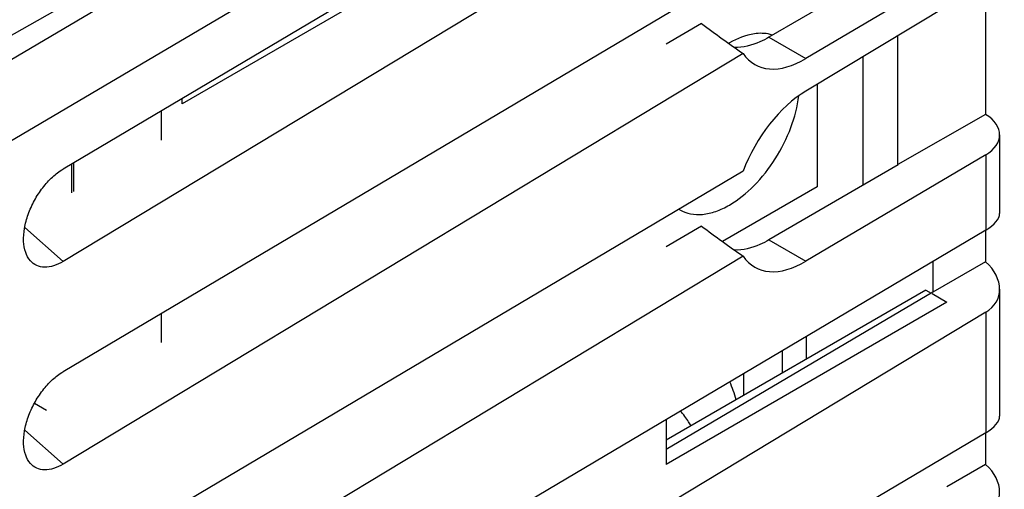
# Model space of a CAD drawing. Units: inches. Extents: x 77.7 to 132.7, y 118.2 to 179.2.
# Drawn here: x 112.8 to 132.7, y 151 to 160.4 of the extents above; entities that cross this region are included whole.
import ezdxf

# ---------------------------------------------------------------- set-up
doc = ezdxf.new("R2010")
doc.units = ezdxf.units.IN
doc.header["$MEASUREMENT"] = 0
for name, color, linetype in [('ASSI', 7, 'Continuous'), ('DRAFT', 7, 'Continuous'), ('RACCORDO', 7, 'Continuous')]:
    doc.layers.add(name, color=color, linetype=linetype)

# ---------------------------------------------------------------- blocks, each defined once
blk = doc.blocks.new('block 257')
at = {"layer": 'ASSI', "color": 7, "lineweight": 25, "true_color": 0xffffff}
blk.add_open_spline([(127.132, 159.96), (127.127, 159.957), (127.122, 159.954), (127.117, 159.951)], degree=3, dxfattribs=at)
blk = doc.blocks.new('block 261')
at = {"layer": 'ASSI', "color": 7, "lineweight": 25, "true_color": 0xffffff}
blk.add_open_spline([(126.113, 156.607), (126.119, 156.603), (126.126, 156.599), (126.132, 156.595)], degree=3, dxfattribs=at)
blk = doc.blocks.new('block 411')
at = {"layer": 'ASSI', "color": 7, "lineweight": 25, "true_color": 0xffffff}
blk.add_open_spline([(128.001, 160.117), (127.984, 160.123), (127.967, 160.127), (127.95, 160.131), (127.898, 160.144), (127.843, 160.151), (127.789, 160.152)], degree=3, knots=[0, 0, 0, 0, 1, 1, 1, 2, 2, 2, 2], dxfattribs=at)
blk = doc.blocks.new('block 412')
at = {"layer": 'ASSI', "color": 7, "lineweight": 25, "true_color": 0xffffff}
blk.add_open_spline([(127.789, 160.152), (127.737, 160.154), (127.685, 160.151), (127.634, 160.143), (127.457, 160.119), (127.286, 160.049), (127.132, 159.96)], degree=3, knots=[0, 0, 0, 0, 1, 1, 1, 2, 2, 2, 2], dxfattribs=at)
blk = doc.blocks.new('block 417')
at = {"layer": 'ASSI', "color": 7, "lineweight": 25, "true_color": 0xffffff}
blk.add_open_spline([(127.132, 156.694), (127.313, 156.799), (127.477, 156.932), (127.625, 157.081), (127.789, 157.246), (127.932, 157.429), (128.056, 157.625), (128.183, 157.824), (128.289, 158.035), (128.371, 158.256), (128.449, 158.463), (128.505, 158.678), (128.531, 158.897)], degree=3, knots=[0, 0, 0, 0, 1, 1, 1, 2, 2, 2, 3, 3, 3, 4, 4, 4, 4], dxfattribs=at)
blk = doc.blocks.new('block 418')
at = {"layer": 'ASSI', "color": 7, "lineweight": 25, "true_color": 0xffffff}
blk.add_open_spline([(126.132, 156.595), (126.198, 156.557), (126.271, 156.53), (126.347, 156.516), (126.427, 156.5), (126.51, 156.498), (126.591, 156.506), (126.682, 156.515), (126.77, 156.536), (126.856, 156.566), (126.952, 156.6), (127.044, 156.643), (127.132, 156.694)], degree=3, knots=[0, 0, 0, 0, 1, 1, 1, 2, 2, 2, 3, 3, 3, 4, 4, 4, 4], dxfattribs=at)
blk = doc.blocks.new('block 470')
at = {"layer": 'RACCORDO', "color": 7, "lineweight": 25, "true_color": 0xffffff}
blk.add_lwpolyline([(131.883, 170.957), (105.482, 155.397)], dxfattribs=at)
blk = doc.blocks.new('block 474')
at = {"layer": 'RACCORDO', "color": 7, "lineweight": 25, "true_color": 0xffffff}
blk.add_lwpolyline([(112.202, 159.857), (131.87, 170.98)], dxfattribs=at)
blk = doc.blocks.new('block 478')
at = {"layer": 'RACCORDO', "color": 7, "lineweight": 25, "true_color": 0xffffff}
blk.add_lwpolyline([(127.407, 165.538), (113.7, 157.418)], dxfattribs=at)
blk = doc.blocks.new('block 480')
at = {"layer": 'RACCORDO', "color": 7, "lineweight": 25, "true_color": 0xffffff}
blk.add_lwpolyline([(132.297, 169.564), (105.884, 153.996)], dxfattribs=at)
blk = doc.blocks.new('block 482')
at = {"layer": 'RACCORDO', "color": 7, "lineweight": 25, "true_color": 0xffffff}
blk.add_lwpolyline([(124.728, 163.716), (116.101, 158.735)], dxfattribs=at)
blk = doc.blocks.new('block 486')
at = {"layer": 'RACCORDO', "color": 7, "lineweight": 25, "true_color": 0xffffff}
blk.add_lwpolyline([(127.407, 163.828), (113.7, 155.557)], dxfattribs=at)
blk = doc.blocks.new('block 487')
at = {"layer": 'RACCORDO', "color": 7, "lineweight": 25, "true_color": 0xffffff}
blk.add_lwpolyline([(127.407, 161.456), (113.7, 153.336)], dxfattribs=at)
blk = doc.blocks.new('block 490')
at = {"layer": 'RACCORDO', "color": 7, "lineweight": 25, "true_color": 0xffffff}
blk.add_lwpolyline([(127.407, 159.746), (113.7, 151.475)], dxfattribs=at)
blk = doc.blocks.new('block 491')
at = {"layer": 'RACCORDO', "color": 7, "lineweight": 25, "true_color": 0xffffff}
blk.add_lwpolyline([(132.297, 161.788), (128.672, 159.643)], dxfattribs=at)
blk = doc.blocks.new('block 492')
at = {"layer": 'RACCORDO', "color": 7, "lineweight": 25, "true_color": 0xffffff}
blk.add_lwpolyline([(126.569, 160.35), (125.859, 159.931)], dxfattribs=at)
blk = doc.blocks.new('block 495')
at = {"layer": 'RACCORDO', "color": 7, "lineweight": 25, "true_color": 0xffffff}
blk.add_lwpolyline([(132.297, 161.179), (128.672, 158.989)], dxfattribs=at)
blk = doc.blocks.new('block 496')
at = {"layer": 'RACCORDO', "color": 7, "lineweight": 25, "true_color": 0xffffff}
blk.add_lwpolyline([(127.407, 155.664), (113.7, 147.392)], dxfattribs=at)
blk = doc.blocks.new('block 497')
at = {"layer": 'RACCORDO', "color": 7, "lineweight": 25, "true_color": 0xffffff}
blk.add_lwpolyline([(127.407, 157.374), (113.7, 149.253)], dxfattribs=at)
blk = doc.blocks.new('block 498')
at = {"layer": 'RACCORDO', "color": 7, "lineweight": 25, "true_color": 0xffffff}
blk.add_lwpolyline([(132.297, 157.705), (128.672, 155.56)], dxfattribs=at)
blk = doc.blocks.new('block 499')
at = {"layer": 'RACCORDO', "color": 7, "lineweight": 25, "true_color": 0xffffff}
blk.add_lwpolyline([(126.569, 156.268), (125.859, 155.849)], dxfattribs=at)
blk = doc.blocks.new('block 500')
at = {"layer": 'RACCORDO', "color": 7, "lineweight": 25, "true_color": 0xffffff}
blk.add_lwpolyline([(132.294, 158.519), (130.526, 157.509)], dxfattribs=at)
blk = doc.blocks.new('block 505')
at = {"layer": 'RACCORDO', "color": 7, "lineweight": 25, "true_color": 0xffffff}
blk.add_lwpolyline([(132.297, 154.532), (113.7, 143.31)], dxfattribs=at)
blk = doc.blocks.new('block 506')
at = {"layer": 'RACCORDO', "color": 7, "lineweight": 25, "true_color": 0xffffff}
blk.add_lwpolyline([(132.297, 156.188), (113.7, 145.171)], dxfattribs=at)
blk = doc.blocks.new('block 507')
at = {"layer": 'RACCORDO', "color": 7, "lineweight": 25, "true_color": 0xffffff}
blk.add_lwpolyline([(131.233, 154.939), (125.859, 151.767)], dxfattribs=at)
blk = doc.blocks.new('block 508')
at = {"layer": 'RACCORDO', "color": 7, "lineweight": 25, "true_color": 0xffffff}
blk.add_lwpolyline([(132.294, 155.551), (131.233, 154.939)], dxfattribs=at)
blk = doc.blocks.new('block 509')
at = {"layer": 'RACCORDO', "color": 7, "lineweight": 25, "true_color": 0xffffff}
blk.add_lwpolyline([(113.874, 156.939), (113.874, 157.521)], dxfattribs=at)
blk = doc.blocks.new('block 510')
at = {"layer": 'RACCORDO', "color": 7, "lineweight": 25, "true_color": 0xffffff}
blk.add_lwpolyline([(113.918, 156.965), (113.918, 157.547)], dxfattribs=at)
blk = doc.blocks.new('block 511')
at = {"layer": 'RACCORDO', "color": 7, "lineweight": 25, "true_color": 0xffffff}
blk.add_lwpolyline([(132.297, 152.106), (113.7, 141.089)], dxfattribs=at)
blk = doc.blocks.new('block 512')
at = {"layer": 'RACCORDO', "color": 7, "lineweight": 25, "true_color": 0xffffff}
blk.add_lwpolyline([(132.294, 151.469), (131.516, 151.02)], dxfattribs=at)
blk = doc.blocks.new('block 514')
at = {"layer": 'RACCORDO', "color": 7, "lineweight": 25, "true_color": 0xffffff}
blk.add_lwpolyline([(115.677, 158.589), (115.677, 158.003)], dxfattribs=at)
blk = doc.blocks.new('block 515')
at = {"layer": 'RACCORDO', "color": 7, "lineweight": 25, "true_color": 0xffffff}
blk.add_lwpolyline([(115.677, 154.507), (115.677, 153.921)], dxfattribs=at)
blk = doc.blocks.new('block 550')
at = {"layer": 'RACCORDO', "color": 7, "lineweight": 25, "true_color": 0xffffff}
blk.add_lwpolyline([(127.415, 153.296), (127.415, 152.857)], dxfattribs=at)
blk = doc.blocks.new('block 551')
at = {"layer": 'RACCORDO', "color": 7, "lineweight": 25, "true_color": 0xffffff}
blk.add_lwpolyline([(128.191, 153.756), (128.191, 153.305)], dxfattribs=at)
blk = doc.blocks.new('block 552')
at = {"layer": 'RACCORDO', "color": 7, "lineweight": 25, "true_color": 0xffffff}
blk.add_lwpolyline([(128.688, 153.592), (128.688, 154.05)], dxfattribs=at)
blk = doc.blocks.new('block 559')
at = {"layer": 'RACCORDO', "color": 7, "lineweight": 25, "true_color": 0xffffff}
blk.add_lwpolyline([(132.294, 161.179), (132.294, 158.519)], dxfattribs=at)
blk = doc.blocks.new('block 560')
at = {"layer": 'RACCORDO', "color": 7, "lineweight": 25, "true_color": 0xffffff}
blk.add_lwpolyline([(132.294, 156.188), (132.294, 155.551)], dxfattribs=at)
blk = doc.blocks.new('block 561')
at = {"layer": 'RACCORDO', "color": 7, "lineweight": 25, "true_color": 0xffffff}
blk.add_lwpolyline([(132.294, 152.106), (132.294, 151.469)], dxfattribs=at)
blk = doc.blocks.new('block 566')
at = {"layer": 'RACCORDO', "color": 7, "lineweight": 25, "true_color": 0xffffff}
blk.add_lwpolyline([(132.297, 157.705), (132.297, 156.188)], dxfattribs=at)
blk = doc.blocks.new('block 567')
at = {"layer": 'RACCORDO', "color": 7, "lineweight": 25, "true_color": 0xffffff}
blk.add_lwpolyline([(132.297, 154.532), (132.297, 152.106)], dxfattribs=at)
blk = doc.blocks.new('block 574')
at = {"layer": 'RACCORDO', "color": 7, "lineweight": 25, "true_color": 0xffffff}
blk.add_lwpolyline([(132.577, 158.107), (132.577, 156.525)], dxfattribs=at)
blk = doc.blocks.new('block 575')
at = {"layer": 'RACCORDO', "color": 7, "lineweight": 25, "true_color": 0xffffff}
blk.add_lwpolyline([(132.577, 154.997), (132.577, 152.443)], dxfattribs=at)
blk = doc.blocks.new('block 618')
at = {"layer": 'RACCORDO', "color": 7, "lineweight": 25, "true_color": 0xffffff}
blk.add_open_spline([(127.27, 152.772), (127.231, 152.894), (127.189, 153.015), (127.142, 153.134)], degree=3, dxfattribs=at)
blk = doc.blocks.new('block 645')
at = {"layer": 'RACCORDO', "color": 7, "lineweight": 25, "true_color": 0xffffff}
blk.add_open_spline([(116.101, 158.735), (116.101, 158.743), (116.101, 158.751), (116.101, 158.76), (116.1, 158.786), (116.099, 158.812), (116.097, 158.838)], degree=3, knots=[0, 0, 0, 0, 1, 1, 1, 2, 2, 2, 2], dxfattribs=at)
blk = doc.blocks.new('block 647')
at = {"layer": 'RACCORDO', "color": 7, "lineweight": 25, "true_color": 0xffffff}
blk.add_open_spline([(126.361, 152.249), (126.344, 152.275), (126.327, 152.301), (126.309, 152.326), (126.258, 152.401), (126.203, 152.474), (126.145, 152.544)], degree=3, knots=[0, 0, 0, 0, 1, 1, 1, 2, 2, 2, 2], dxfattribs=at)
blk = doc.blocks.new('block 648')
at = {"layer": 'RACCORDO', "color": 7, "lineweight": 25, "true_color": 0xffffff}
blk.add_open_spline([(113.041, 155.571), (112.999, 155.619), (112.967, 155.678), (112.946, 155.739), (112.921, 155.811), (112.909, 155.887), (112.905, 155.962), (112.901, 156.05), (112.908, 156.138), (112.923, 156.224), (112.939, 156.32), (112.965, 156.413), (112.997, 156.505), (113.031, 156.601), (113.074, 156.694), (113.122, 156.784), (113.172, 156.874), (113.227, 156.96), (113.29, 157.041), (113.35, 157.119), (113.415, 157.192), (113.487, 157.258), (113.553, 157.318), (113.623, 157.373), (113.7, 157.418)], degree=3, knots=[0, 0, 0, 0, 1, 1, 1, 2, 2, 2, 3, 3, 3, 4, 4, 4, 5, 5, 5, 6, 6, 6, 7, 7, 7, 8, 8, 8, 8], dxfattribs=at)
blk = doc.blocks.new('block 649')
at = {"layer": 'RACCORDO', "color": 7, "lineweight": 25, "true_color": 0xffffff}
blk.add_open_spline([(113.041, 151.488), (112.999, 151.537), (112.967, 151.595), (112.946, 151.657), (112.921, 151.729), (112.909, 151.804), (112.905, 151.88), (112.901, 151.968), (112.908, 152.055), (112.923, 152.142), (112.939, 152.237), (112.965, 152.331), (112.997, 152.422), (113.031, 152.519), (113.074, 152.612), (113.122, 152.702), (113.172, 152.792), (113.227, 152.878), (113.29, 152.959), (113.35, 153.036), (113.415, 153.109), (113.487, 153.176), (113.553, 153.236), (113.623, 153.29), (113.7, 153.336)], degree=3, knots=[0, 0, 0, 0, 1, 1, 1, 2, 2, 2, 3, 3, 3, 4, 4, 4, 5, 5, 5, 6, 6, 6, 7, 7, 7, 8, 8, 8, 8], dxfattribs=at)
blk = doc.blocks.new('block 663')
at = {"layer": 'RACCORDO', "color": 7, "lineweight": 25, "true_color": 0xffffff}
blk.add_open_spline([(113.7, 155.557), (113.639, 155.521), (113.575, 155.49), (113.508, 155.469), (113.449, 155.451), (113.389, 155.44), (113.327, 155.442), (113.273, 155.443), (113.218, 155.454), (113.169, 155.476), (113.12, 155.498), (113.076, 155.531), (113.041, 155.571)], degree=3, knots=[0, 0, 0, 0, 1, 1, 1, 2, 2, 2, 3, 3, 3, 4, 4, 4, 4], dxfattribs=at)
blk = doc.blocks.new('block 664')
at = {"layer": 'RACCORDO', "color": 7, "lineweight": 25, "true_color": 0xffffff}
blk.add_lwpolyline([(112.926, 156.243), (113.7, 155.557)], dxfattribs=at)
blk = doc.blocks.new('block 665')
at = {"layer": 'RACCORDO', "color": 7, "lineweight": 25, "true_color": 0xffffff}
blk.add_open_spline([(113.7, 151.475), (113.639, 151.439), (113.575, 151.408), (113.508, 151.387), (113.449, 151.369), (113.389, 151.358), (113.327, 151.359), (113.273, 151.36), (113.218, 151.371), (113.169, 151.394), (113.12, 151.416), (113.076, 151.449), (113.041, 151.488)], degree=3, knots=[0, 0, 0, 0, 1, 1, 1, 2, 2, 2, 3, 3, 3, 4, 4, 4, 4], dxfattribs=at)
blk = doc.blocks.new('block 666')
at = {"layer": 'RACCORDO', "color": 7, "lineweight": 25, "true_color": 0xffffff}
blk.add_lwpolyline([(112.926, 152.16), (113.7, 151.475)], dxfattribs=at)
blk = doc.blocks.new('block 692')
at = {"layer": 'RACCORDO', "color": 7, "lineweight": 25, "true_color": 0xffffff}
blk.add_open_spline([(132.297, 156.188), (132.477, 156.295), (132.577, 156.415), (132.577, 156.525)], degree=3, dxfattribs=at)
blk = doc.blocks.new('block 693')
at = {"layer": 'RACCORDO', "color": 7, "lineweight": 25, "true_color": 0xffffff}
blk.add_open_spline([(132.297, 152.106), (132.477, 152.212), (132.577, 152.333), (132.577, 152.443)], degree=3, dxfattribs=at)
blk = doc.blocks.new('block 703')
at = {"layer": 'RACCORDO', "color": 7, "lineweight": 25, "true_color": 0xffffff}
blk.add_open_spline([(132.297, 157.705), (132.672, 157.927), (132.671, 158.287), (132.294, 158.519)], degree=3, dxfattribs=at)
blk = doc.blocks.new('block 706')
at = {"layer": 'RACCORDO', "color": 7, "lineweight": 25, "true_color": 0xffffff}
blk.add_open_spline([(132.297, 154.532), (132.672, 154.758), (132.671, 155.21), (132.294, 155.551)], degree=3, dxfattribs=at)
blk = doc.blocks.new('block 707')
at = {"layer": 'RACCORDO', "color": 7, "lineweight": 25, "true_color": 0xffffff}
blk.add_open_spline([(132.297, 150.449), (132.672, 150.676), (132.671, 151.127), (132.294, 151.469)], degree=3, dxfattribs=at)
blk = doc.blocks.new('block 719')
at = {"color": 7, "lineweight": 25, "true_color": 0xffffff}
blk.add_lwpolyline([(128.9, 157.062), (126.99, 155.959)], dxfattribs=at)
blk = doc.blocks.new('block 720')
at = {"color": 7, "lineweight": 25, "true_color": 0xffffff}
blk.add_lwpolyline([(131.092, 154.98), (125.859, 151.958)], dxfattribs=at)
blk = doc.blocks.new('block 721')
at = {"color": 7, "lineweight": 25, "true_color": 0xffffff}
blk.add_lwpolyline([(131.516, 154.735), (125.859, 151.469)], dxfattribs=at)
blk = doc.blocks.new('block 735')
at = {"color": 7, "lineweight": 25, "true_color": 0xffffff}
blk.add_lwpolyline([(113.366, 152.557), (113.122, 152.698)], dxfattribs=at)
blk = doc.blocks.new('block 738')
at = {"color": 7, "lineweight": 25, "true_color": 0xffffff}
blk.add_lwpolyline([(115.677, 158.572), (115.662, 158.581)], dxfattribs=at)
blk = doc.blocks.new('block 739')
at = {"color": 7, "lineweight": 25, "true_color": 0xffffff}
blk.add_lwpolyline([(125.859, 152.374), (125.859, 151.469)], dxfattribs=at)
blk = doc.blocks.new('block 741')
at = {"color": 7, "lineweight": 25, "true_color": 0xffffff}
blk.add_lwpolyline([(131.092, 154.98), (131.198, 154.918)], dxfattribs=at)
blk = doc.blocks.new('block 742')
at = {"color": 7, "lineweight": 25, "true_color": 0xffffff}
blk.add_lwpolyline([(131.216, 154.908), (131.516, 154.735)], dxfattribs=at)
blk = doc.blocks.new('block 745')
at = {"color": 7, "lineweight": 25, "true_color": 0xffffff}
blk.add_lwpolyline([(128.9, 159.127), (128.9, 157.062)], dxfattribs=at)
blk = doc.blocks.new('block 748')
at = {"color": 7, "lineweight": 25, "true_color": 0xffffff}
blk.add_lwpolyline([(129.819, 159.682), (129.819, 157.091)], dxfattribs=at)
blk = doc.blocks.new('block 766')
at = {"color": 7, "lineweight": 25, "true_color": 0xffffff}
blk.add_open_spline([(127.132, 159.941), (127.132, 159.947), (127.132, 159.954), (127.132, 159.96)], degree=3, dxfattribs=at)
blk = doc.blocks.new('block 789')
at = {"layer": 'DRAFT', "color": 7, "lineweight": 25, "true_color": 0xffffff}
blk.add_lwpolyline([(130.532, 161.588), (127.926, 160.073)], dxfattribs=at)
blk = doc.blocks.new('block 790')
at = {"layer": 'DRAFT', "color": 7, "lineweight": 25, "true_color": 0xffffff}
blk.add_lwpolyline([(130.532, 157.506), (127.926, 155.991)], dxfattribs=at)
blk = doc.blocks.new('block 792')
at = {"layer": 'DRAFT', "color": 7, "lineweight": 25, "true_color": 0xffffff}
blk.add_lwpolyline([(127.926, 155.991), (128.672, 155.56)], dxfattribs=at)
blk = doc.blocks.new('block 793')
at = {"layer": 'DRAFT', "color": 7, "lineweight": 25, "true_color": 0xffffff}
blk.add_lwpolyline([(130.532, 157.506), (130.526, 157.509)], dxfattribs=at)
blk = doc.blocks.new('block 794')
at = {"layer": 'DRAFT', "color": 7, "lineweight": 25, "true_color": 0xffffff}
blk.add_lwpolyline([(130.526, 157.509), (130.526, 160.11)], dxfattribs=at)
blk = doc.blocks.new('block 797')
at = {"layer": 'DRAFT', "color": 7, "lineweight": 25, "true_color": 0xffffff}
blk.add_lwpolyline([(131.233, 155.558), (131.233, 154.939)], dxfattribs=at)
blk = doc.blocks.new('block 798')
at = {"layer": 'DRAFT', "color": 7, "lineweight": 25, "true_color": 0xffffff}
blk.add_lwpolyline([(127.926, 160.073), (128.672, 159.643)], dxfattribs=at)
blk = doc.blocks.new('block 809')
at = {"layer": 'DRAFT', "color": 7, "lineweight": 25, "true_color": 0xffffff}
blk.add_open_spline([(126.569, 160.35), (126.845, 160.144), (127.124, 159.942), (127.407, 159.746)], degree=3, dxfattribs=at)
blk = doc.blocks.new('block 810')
at = {"layer": 'DRAFT', "color": 7, "lineweight": 25, "true_color": 0xffffff}
blk.add_open_spline([(126.569, 156.268), (126.845, 156.062), (127.124, 155.86), (127.407, 155.664)], degree=3, dxfattribs=at)
blk = doc.blocks.new('block 813')
at = {"layer": 'DRAFT', "color": 7, "lineweight": 25, "true_color": 0xffffff}
blk.add_open_spline([(127.926, 155.991), (127.868, 155.956), (127.807, 155.925), (127.745, 155.897), (127.583, 155.826), (127.404, 155.779), (127.228, 155.788)], degree=3, knots=[0, 0, 0, 0, 1, 1, 1, 2, 2, 2, 2], dxfattribs=at)
blk = doc.blocks.new('block 814')
at = {"layer": 'DRAFT', "color": 7, "lineweight": 25, "true_color": 0xffffff}
blk.add_open_spline([(127.926, 160.073), (127.868, 160.039), (127.807, 160.007), (127.745, 159.98), (127.583, 159.908), (127.404, 159.862), (127.228, 159.87)], degree=3, knots=[0, 0, 0, 0, 1, 1, 1, 2, 2, 2, 2], dxfattribs=at)
blk = doc.blocks.new('block 818')
at = {"layer": 'DRAFT', "color": 7, "lineweight": 25, "true_color": 0xffffff}
blk.add_open_spline([(128.672, 158.989), (128.15, 158.677), (127.668, 158.061), (127.407, 157.374)], degree=3, dxfattribs=at)
blk = doc.blocks.new('block 820')
at = {"layer": 'DRAFT', "color": 7, "lineweight": 25, "true_color": 0xffffff}
blk.add_open_spline([(127.407, 159.746), (127.668, 159.37), (128.15, 159.33), (128.672, 159.643)], degree=3, dxfattribs=at)
blk = doc.blocks.new('block 821')
at = {"layer": 'DRAFT', "color": 7, "lineweight": 25, "true_color": 0xffffff}
blk.add_open_spline([(127.407, 155.664), (127.668, 155.287), (128.15, 155.248), (128.672, 155.56)], degree=3, dxfattribs=at)

msp = doc.modelspace()

# ---------------------------------------------------------------- block references
for name in ['block 766', 'block 748', 'block 745', 'block 738', 'block 719', 'block 720', 'block 741', 'block 742', 'block 721', 'block 735', 'block 739']:
    msp.add_blockref(name, (0, 0))
at = {"layer": 'ASSI'}
for name in ['block 412', 'block 411', 'block 257', 'block 417', 'block 261', 'block 418']:
    msp.add_blockref(name, (0, 0), dxfattribs=at)
at = {"layer": 'DRAFT'}
for name in ['block 789', 'block 809', 'block 814', 'block 798', 'block 794', 'block 820', 'block 818', 'block 790', 'block 793', 'block 810', 'block 813', 'block 792', 'block 821', 'block 797']:
    msp.add_blockref(name, (0, 0), dxfattribs=at)
at = {"layer": 'RACCORDO'}
for name in ['block 470', 'block 474', 'block 480', 'block 478', 'block 486', 'block 482', 'block 491', 'block 487', 'block 495', 'block 559', 'block 492', 'block 490', 'block 645', 'block 514', 'block 500', 'block 703', 'block 574', 'block 498', 'block 566', 'block 648', 'block 509', 'block 510', 'block 497', 'block 692', 'block 664', 'block 499', 'block 506', 'block 560', 'block 496', 'block 663', 'block 508', 'block 706', 'block 507', 'block 575', 'block 505', 'block 515', 'block 567', 'block 552', 'block 551', 'block 649', 'block 550', 'block 618', 'block 647', 'block 693', 'block 666', 'block 511', 'block 561', 'block 665', 'block 512', 'block 707']:
    msp.add_blockref(name, (0, 0), dxfattribs=at)

doc.saveas('drawing.dxf')
